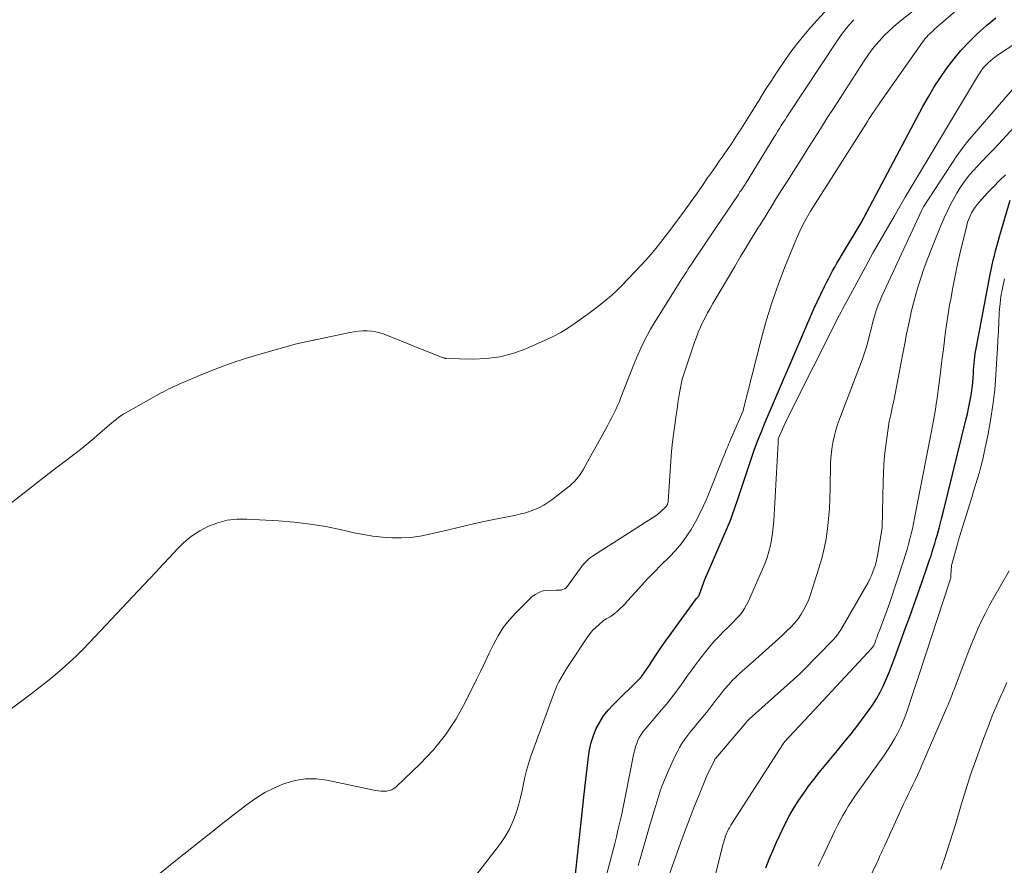
# Model space of a CAD drawing. Units: feet. Extents: x 1186672 to 1191672, y 7061370 to 7068870.
# Drawn here: x 1190831 to 1190964, y 7061975 to 7062089 of the extents above; entities that cross this region are included whole.
import ezdxf

# ---------------------------------------------------------------- set-up
doc = ezdxf.new("R2010")
doc.units = ezdxf.units.FT
doc.header["$MEASUREMENT"] = 0
doc.layers.add('Level 44', color=7, linetype='Continuous', lineweight=0)
doc.layers.add('Level 45', color=7, linetype='Continuous', lineweight=0)

msp = doc.modelspace()

# ---------------------------------------------------------------- linework, layer by layer
at = {"layer": 'Level 44', "color": 32, "linetype": 'Continuous', "lineweight": 30, "flags": 128}
for points, elevation in [([(1190905.61, 7061970.14), (1190906.73, 7061980.47), (1190906.86, 7061981.72), (1190907, 7061982.96), (1190907.14, 7061984.21), (1190907.28, 7061985.45), (1190907.74, 7061989.64), (1190907.9, 7061990.62), (1190908.12, 7061991.59), (1190908.43, 7061992.53), (1190908.8, 7061993.45), (1190909.26, 7061994.33), (1190909.78, 7061995.17), (1190910.39, 7061995.94), (1190911.06, 7061996.67), (1190914.67, 7062000.21), (1190914.7, 7062000.25), (1190914.74, 7062000.29), (1190914.78, 7062000.32), (1190914.81, 7062000.36), (1190914.85, 7062000.4), (1190914.88, 7062000.44), (1190914.91, 7062000.48), (1190914.94, 7062000.52), (1190915.88, 7062001.87), (1190916.76, 7062003.23), (1190917.21, 7062003.9), (1190917.66, 7062004.57), (1190918.12, 7062005.23), (1190918.6, 7062005.89), (1190922.3, 7062010.96), (1190922.34, 7062011.01), (1190922.38, 7062011.05), (1190922.42, 7062011.1), (1190922.46, 7062011.14), (1190922.52, 7062011.2), (1190922.56, 7062011.25), (1190922.57, 7062011.26), (1190922.62, 7062011.33), (1190922.63, 7062011.34), (1190922.64, 7062011.36), (1190922.65, 7062011.38), (1190922.66, 7062011.39), (1190923.4, 7062013.49), (1190926.38, 7062020.34), (1190926.59, 7062020.84), (1190926.8, 7062021.35), (1190926.99, 7062021.85), (1190927.17, 7062022.37), (1190927.35, 7062022.88), (1190927.52, 7062023.4), (1190927.7, 7062023.91), (1190927.87, 7062024.43), (1190929.64, 7062029.7), (1190930.06, 7062030.9), (1190930.5, 7062032.09), (1190930.97, 7062033.27), (1190931.45, 7062034.45), (1190937.11, 7062047.69), (1190937.57, 7062048.74), (1190938.04, 7062049.8), (1190938.53, 7062050.84), (1190939.02, 7062051.88), (1190939.51, 7062052.89), (1190939.77, 7062053.43), (1190940.04, 7062053.95), (1190940.31, 7062054.48), (1190940.59, 7062055), (1190940.88, 7062055.52), (1190941.17, 7062056.04), (1190941.47, 7062056.55), (1190941.77, 7062057.06), (1190944.42, 7062061.47), (1190952.74, 7062077.1), (1190953.48, 7062078.43), (1190954.26, 7062079.74), (1190955.09, 7062081.02), (1190955.96, 7062082.27), (1190956.89, 7062083.48), (1190957.86, 7062084.65), (1190958.9, 7062085.77), (1190959.98, 7062086.84), (1190960.1, 7062086.95), (1190961.3, 7062088.01), (1190962.54, 7062089.03)], 2230), ([(1190931.6, 7061974.75), (1190932.06, 7061975.89), (1190932.55, 7061977.03), (1190933.05, 7061978.16), (1190933.82, 7061979.81), (1190934.32, 7061980.84), (1190934.86, 7061981.86), (1190935.44, 7061982.85), (1190936.05, 7061983.83), (1190936.7, 7061984.78), (1190937.37, 7061985.72), (1190938.07, 7061986.63), (1190938.79, 7061987.53), (1190941.25, 7061990.49), (1190942.17, 7061991.62), (1190943.08, 7061992.76), (1190943.97, 7061993.91), (1190944.84, 7061995.07), (1190945.36, 7061995.78), (1190945.94, 7061996.62), (1190946.48, 7061997.47), (1190946.97, 7061998.35), (1190947.42, 7061999.26), (1190947.84, 7062000.18), (1190948.24, 7062001.11), (1190948.61, 7062002.06), (1190948.97, 7062003), (1190950.42, 7062007), (1190950.97, 7062008.52), (1190951.52, 7062010.05), (1190952.06, 7062011.57), (1190952.59, 7062013.1), (1190953.28, 7062015.07), (1190953.47, 7062015.61), (1190953.65, 7062016.15), (1190953.83, 7062016.7), (1190954, 7062017.24), (1190954.17, 7062017.79), (1190954.34, 7062018.34), (1190954.5, 7062018.89), (1190954.65, 7062019.44), (1190954.73, 7062019.72), (1190954.92, 7062020.42), (1190955.1, 7062021.12), (1190955.28, 7062021.82), (1190955.46, 7062022.52), (1190958.57, 7062035.1), (1190958.73, 7062035.79), (1190958.88, 7062036.48), (1190959.03, 7062037.17), (1190959.16, 7062037.86), (1190959.28, 7062038.56), (1190959.38, 7062039.26), (1190959.45, 7062039.96), (1190959.5, 7062040.66), (1190959.53, 7062041.2), (1190959.56, 7062041.65), (1190959.6, 7062042.1), (1190959.64, 7062042.54), (1190959.68, 7062042.99), (1190959.73, 7062043.44), (1190959.79, 7062043.89), (1190959.87, 7062044.33), (1190959.94, 7062044.78), (1190961.81, 7062054.53), (1190961.94, 7062055.17), (1190962.07, 7062055.81), (1190962.21, 7062056.45), (1190962.36, 7062057.08), (1190962.52, 7062057.72), (1190962.69, 7062058.35), (1190962.86, 7062058.98), (1190963.04, 7062059.61), (1190964.49, 7062064.53)], 2240)]:
    msp.add_lwpolyline(points, dxfattribs=dict(at, elevation=elevation))
at = {"layer": 'Level 45', "color": 32, "linetype": 'Continuous', "lineweight": 0, "flags": 128}
for points, elevation in [([(1190889.84, 7061970.17), (1190895.9, 7061978.02), (1190896.55, 7061978.96), (1190897.12, 7061979.92), (1190897.58, 7061980.95), (1190897.98, 7061982.01), (1190898.1, 7061982.4), (1190898.36, 7061983.29), (1190898.6, 7061984.2), (1190898.81, 7061985.11), (1190898.99, 7061986.02), (1190899.18, 7061986.93), (1190899.4, 7061987.84), (1190899.67, 7061988.73), (1190899.97, 7061989.62), (1190903.03, 7061998.06), (1190903.26, 7061998.63), (1190903.5, 7061999.2), (1190903.77, 7061999.75), (1190904.07, 7062000.29), (1190904.38, 7062000.82), (1190904.7, 7062001.35), (1190905.03, 7062001.87), (1190905.37, 7062002.39), (1190907.57, 7062005.7), (1190907.92, 7062006.18), (1190908.3, 7062006.64), (1190908.72, 7062007.06), (1190909.17, 7062007.46), (1190909.79, 7062007.97), (1190909.95, 7062008.09), (1190910.12, 7062008.2), (1190910.29, 7062008.3), (1190910.47, 7062008.39), (1190910.65, 7062008.49), (1190910.82, 7062008.59), (1190910.98, 7062008.71), (1190911.14, 7062008.83), (1190911.59, 7062009.22), (1190911.96, 7062009.55), (1190912.33, 7062009.89), (1190912.67, 7062010.25), (1190913.01, 7062010.62), (1190914.02, 7062011.76), (1190914.87, 7062012.7), (1190915.73, 7062013.63), (1190916.61, 7062014.53), (1190917.5, 7062015.43), (1190918.66, 7062016.57), (1190919.46, 7062017.42), (1190920.22, 7062018.31), (1190920.9, 7062019.25), (1190921.55, 7062020.23), (1190922.13, 7062021.24), (1190922.68, 7062022.28), (1190923.18, 7062023.33), (1190923.65, 7062024.41), (1190925.89, 7062029.93), (1190926.01, 7062030.23), (1190926.13, 7062030.52), (1190926.25, 7062030.82), (1190926.36, 7062031.11), (1190926.48, 7062031.41), (1190926.6, 7062031.7), (1190926.73, 7062031.99), (1190926.85, 7062032.29), (1190928.51, 7062036.1), (1190931.03, 7062045.97), (1190931.71, 7062048.43), (1190932.45, 7062050.86), (1190933.3, 7062053.26), (1190934.21, 7062055.63), (1190935.55, 7062058.93), (1190935.85, 7062059.64), (1190936.17, 7062060.34), (1190936.51, 7062061.03), (1190936.87, 7062061.71), (1190937.6, 7062063.06), (1190945.05, 7062074.75), (1190945.28, 7062075.11), (1190945.52, 7062075.48), (1190945.75, 7062075.83), (1190945.98, 7062076.19), (1190946.22, 7062076.55), (1190946.46, 7062076.91), (1190946.7, 7062077.26), (1190946.95, 7062077.61), (1190952.7, 7062085.76), (1190952.88, 7062086), (1190953.06, 7062086.24), (1190953.26, 7062086.47), (1190953.46, 7062086.69), (1190953.67, 7062086.9), (1190953.88, 7062087.11), (1190954.1, 7062087.31), (1190954.32, 7062087.51), (1190962.29, 7062094.42)], 2228), ([(1190850.07, 7061973.98), (1190852.23, 7061975.71), (1190854.39, 7061977.43), (1190856.56, 7061979.14), (1190858.73, 7061980.85), (1190861.75, 7061983.21), (1190862.95, 7061984.07), (1190864.2, 7061984.84), (1190865.51, 7061985.5), (1190866.87, 7061986.08), (1190868.27, 7061986.47), (1190869.68, 7061986.7), (1190871.11, 7061986.68), (1190872.56, 7061986.51), (1190879.1, 7061985.14), (1190879.47, 7061985.08), (1190879.84, 7061985.04), (1190880.21, 7061985.03), (1190880.58, 7061985.04), (1190880.94, 7061985.11), (1190881.28, 7061985.22), (1190881.58, 7061985.39), (1190881.87, 7061985.62), (1190885.12, 7061988.72), (1190886.9, 7061990.61), (1190888.53, 7061992.61), (1190889.95, 7061994.77), (1190891.21, 7061997.04), (1190892.68, 7062000.04), (1190893.26, 7062001.22), (1190893.83, 7062002.41), (1190894.4, 7062003.59), (1190894.97, 7062004.78), (1190895.58, 7062005.93), (1190896.28, 7062007.03), (1190897.09, 7062008.04), (1190897.97, 7062009.01), (1190900.19, 7062011.2), (1190900.65, 7062011.55), (1190901.14, 7062011.82), (1190901.67, 7062011.97), (1190902.24, 7062012.04), (1190903.44, 7062012.05), (1190904.02, 7062012.09), (1190904.29, 7062012.15), (1190904.53, 7062012.24), (1190904.74, 7062012.4), (1190904.93, 7062012.6), (1190906.52, 7062014.83), (1190906.72, 7062015.09), (1190906.91, 7062015.34), (1190907.12, 7062015.59), (1190907.33, 7062015.83), (1190907.55, 7062016.06), (1190907.79, 7062016.27), (1190908.04, 7062016.47), (1190908.3, 7062016.65), (1190916.97, 7062022.22), (1190918.07, 7062023.17), (1190918.16, 7062023.26), (1190918.24, 7062023.35), (1190918.3, 7062023.46), (1190918.36, 7062023.57), (1190918.4, 7062023.69), (1190918.43, 7062023.81), (1190918.45, 7062023.93), (1190918.47, 7062024.06), (1190918.83, 7062029.43), (1190918.93, 7062030.74), (1190919.06, 7062032.04), (1190919.21, 7062033.34), (1190919.39, 7062034.64), (1190919.54, 7062035.62), (1190919.66, 7062036.43), (1190919.79, 7062037.23), (1190919.92, 7062038.03), (1190920.06, 7062038.83), (1190920.35, 7062040.43), (1190922.02, 7062045.42), (1190922.26, 7062046.09), (1190922.52, 7062046.76), (1190922.8, 7062047.42), (1190923.1, 7062048.07), (1190923.43, 7062048.71), (1190923.76, 7062049.35), (1190924.11, 7062049.97), (1190924.47, 7062050.6), (1190927.43, 7062055.6), (1190928.22, 7062056.93), (1190929.01, 7062058.25), (1190929.82, 7062059.57), (1190930.63, 7062060.89), (1190930.74, 7062061.07), (1190931.5, 7062062.29), (1190932.26, 7062063.51), (1190933.02, 7062064.73), (1190933.78, 7062065.94), (1190934.55, 7062067.16), (1190935.32, 7062068.37), (1190936.08, 7062069.59), (1190936.85, 7062070.81), (1190937.13, 7062071.26), (1190938.05, 7062072.7), (1190938.96, 7062074.13), (1190939.88, 7062075.57), (1190940.8, 7062077), (1190944.84, 7062083.25), (1190945.33, 7062083.97), (1190945.84, 7062084.67), (1190946.38, 7062085.35), (1190946.95, 7062086.01), (1190947.54, 7062086.64), (1190948.16, 7062087.26), (1190948.8, 7062087.84), (1190949.46, 7062088.39), (1190953.56, 7062091.68)], 2226), ([(1190909.76, 7061972.2), (1190911.05, 7061977.13), (1190911.28, 7061978.02), (1190911.51, 7061978.9), (1190911.72, 7061979.79), (1190911.93, 7061980.68), (1190912.13, 7061981.57), (1190912.33, 7061982.46), (1190912.51, 7061983.35), (1190912.69, 7061984.24), (1190913.87, 7061990.17), (1190913.97, 7061990.61), (1190914.09, 7061991.04), (1190914.24, 7061991.46), (1190914.4, 7061991.88), (1190914.6, 7061992.28), (1190914.82, 7061992.67), (1190915.08, 7061993.03), (1190915.36, 7061993.39), (1190917.57, 7061995.96), (1190917.9, 7061996.35), (1190918.23, 7061996.75), (1190918.56, 7061997.15), (1190918.89, 7061997.55), (1190919.2, 7061997.96), (1190919.51, 7061998.37), (1190919.82, 7061998.79), (1190920.11, 7061999.21), (1190920.51, 7061999.77), (1190921, 7062000.48), (1190921.5, 7062001.18), (1190922.02, 7062001.87), (1190922.54, 7062002.55), (1190923.68, 7062004.01), (1190924.23, 7062004.69), (1190924.8, 7062005.35), (1190925.4, 7062005.98), (1190926.02, 7062006.6), (1190926.45, 7062007.01), (1190926.86, 7062007.41), (1190927.27, 7062007.82), (1190927.67, 7062008.25), (1190928.06, 7062008.68), (1190928.42, 7062009.13), (1190928.75, 7062009.6), (1190929.03, 7062010.09), (1190929.29, 7062010.61), (1190931.18, 7062014.91), (1190931.5, 7062015.68), (1190931.78, 7062016.47), (1190932.02, 7062017.27), (1190932.22, 7062018.08), (1190932.38, 7062018.9), (1190932.52, 7062019.72), (1190932.61, 7062020.55), (1190932.68, 7062021.38), (1190933.25, 7062031.88), (1190933.25, 7062031.95), (1190933.26, 7062032.02), (1190933.26, 7062032.09), (1190933.26, 7062032.17), (1190933.26, 7062032.28), (1190933.28, 7062032.4), (1190934.45, 7062035), (1190941.53, 7062049.08), (1190941.75, 7062049.5), (1190941.96, 7062049.93), (1190942.19, 7062050.35), (1190942.41, 7062050.77), (1190944.69, 7062054.96), (1190946.07, 7062057.46), (1190947.48, 7062059.96), (1190948.91, 7062062.43), (1190950.36, 7062064.9), (1190960.09, 7062081.14), (1190960.22, 7062081.36), (1190960.36, 7062081.57), (1190960.49, 7062081.79), (1190960.63, 7062082), (1190960.78, 7062082.2), (1190960.94, 7062082.4), (1190961.1, 7062082.59), (1190961.28, 7062082.77), (1190961.55, 7062083.02), (1190961.87, 7062083.31), (1190962.21, 7062083.58), (1190962.56, 7062083.84), (1190962.91, 7062084.09), (1190973.92, 7062091.3)], 2232), ([(1190830.19, 7062023.84), (1190831.83, 7062025.14), (1190833.49, 7062026.45), (1190835.15, 7062027.74), (1190836.81, 7062029.02), (1190838.82, 7062030.55), (1190839.63, 7062031.18), (1190840.45, 7062031.83), (1190841.24, 7062032.5), (1190842.03, 7062033.18), (1190843, 7062034.03), (1190843.3, 7062034.29), (1190843.6, 7062034.54), (1190843.9, 7062034.79), (1190844.2, 7062035.04), (1190844.51, 7062035.28), (1190844.83, 7062035.51), (1190845.16, 7062035.72), (1190845.49, 7062035.92), (1190850.26, 7062038.59), (1190850.57, 7062038.76), (1190850.89, 7062038.93), (1190851.21, 7062039.09), (1190851.53, 7062039.25), (1190851.86, 7062039.41), (1190852.18, 7062039.56), (1190852.51, 7062039.7), (1190852.84, 7062039.84), (1190855.97, 7062041.15), (1190857.87, 7062041.91), (1190859.8, 7062042.62), (1190861.74, 7062043.26), (1190863.71, 7062043.85), (1190868.48, 7062045.18), (1190870.75, 7062045.69), (1190870.77, 7062045.69), (1190870.79, 7062045.7), (1190870.81, 7062045.7), (1190870.84, 7062045.71), (1190870.93, 7062045.73), (1190870.95, 7062045.73), (1190870.97, 7062045.74), (1190870.99, 7062045.74), (1190871.01, 7062045.75), (1190875.64, 7062046.73), (1190876.21, 7062046.83), (1190876.8, 7062046.91), (1190877.38, 7062046.94), (1190877.97, 7062046.95), (1190878.55, 7062046.9), (1190879.13, 7062046.81), (1190879.69, 7062046.67), (1190880.24, 7062046.48), (1190888.07, 7062043.37), (1190888.13, 7062043.35), (1190888.19, 7062043.32), (1190888.26, 7062043.3), (1190888.32, 7062043.28), (1190888.38, 7062043.26), (1190888.45, 7062043.25), (1190888.51, 7062043.24), (1190888.58, 7062043.23), (1190892.17, 7062043.14), (1190894.02, 7062043.21), (1190895.83, 7062043.44), (1190897.59, 7062043.91), (1190899.33, 7062044.54), (1190901.94, 7062045.68), (1190902.99, 7062046.18), (1190904.01, 7062046.72), (1190904.99, 7062047.32), (1190905.95, 7062047.97), (1190906.29, 7062048.21), (1190907.06, 7062048.77), (1190907.83, 7062049.33), (1190908.59, 7062049.9), (1190909.36, 7062050.48), (1190910.1, 7062051.08), (1190910.83, 7062051.69), (1190911.53, 7062052.34), (1190912.2, 7062053.01), (1190914.05, 7062054.93), (1190914.76, 7062055.68), (1190915.45, 7062056.44), (1190916.13, 7062057.22), (1190916.79, 7062058.02), (1190917.44, 7062058.82), (1190918.07, 7062059.64), (1190918.7, 7062060.46), (1190919.32, 7062061.28), (1190919.78, 7062061.89), (1190920.62, 7062063.03), (1190921.45, 7062064.17), (1190922.26, 7062065.33), (1190923.07, 7062066.49), (1190923.78, 7062067.51), (1190924.3, 7062068.26), (1190924.82, 7062069), (1190925.33, 7062069.74), (1190925.85, 7062070.48), (1190925.91, 7062070.57), (1190926.4, 7062071.27), (1190926.88, 7062071.98), (1190927.35, 7062072.68), (1190927.81, 7062073.4), (1190928.27, 7062074.11), (1190928.73, 7062074.83), (1190929.18, 7062075.55), (1190929.63, 7062076.27), (1190930.69, 7062077.98), (1190931.49, 7062079.26), (1190932.31, 7062080.53), (1190933.14, 7062081.78), (1190933.98, 7062083.04), (1190934.85, 7062084.27), (1190935.75, 7062085.47), (1190936.7, 7062086.65), (1190937.67, 7062087.8), (1190938.5, 7062088.74), (1190939.94, 7062090.31)], 2222), ([(1190812.12, 7061982.71), (1190832.95, 7061998.28), (1190833.97, 7061999.05), (1190834.97, 7061999.84), (1190835.95, 7062000.66), (1190836.93, 7062001.48), (1190837.88, 7062002.33), (1190838.81, 7062003.2), (1190839.71, 7062004.1), (1190840.6, 7062005.01), (1190848.65, 7062013.54), (1190849.58, 7062014.53), (1190850.5, 7062015.53), (1190851.43, 7062016.53), (1190852.35, 7062017.53), (1190853.32, 7062018.48), (1190854.34, 7062019.33), (1190855.46, 7062020.04), (1190856.64, 7062020.67), (1190857.88, 7062021.13), (1190859.16, 7062021.47), (1190860.46, 7062021.62), (1190861.8, 7062021.64), (1190866.03, 7062021.39), (1190868.17, 7062021.21), (1190870.3, 7062020.96), (1190872.42, 7062020.61), (1190874.53, 7062020.18), (1190876.22, 7062019.8), (1190877.48, 7062019.54), (1190878.75, 7062019.33), (1190880.02, 7062019.19), (1190881.3, 7062019.09), (1190882.58, 7062019.09), (1190883.85, 7062019.15), (1190885.11, 7062019.33), (1190886.37, 7062019.58), (1190887.77, 7062019.92), (1190888.9, 7062020.2), (1190890.03, 7062020.47), (1190891.16, 7062020.73), (1190892.3, 7062020.99), (1190893.43, 7062021.24), (1190894.57, 7062021.49), (1190895.71, 7062021.72), (1190896.85, 7062021.95), (1190898.02, 7062022.17), (1190898.66, 7062022.32), (1190899.3, 7062022.49), (1190899.92, 7062022.69), (1190900.54, 7062022.93), (1190901.14, 7062023.2), (1190901.72, 7062023.5), (1190902.27, 7062023.85), (1190902.81, 7062024.23), (1190904.87, 7062025.81), (1190905.2, 7062026.07), (1190905.51, 7062026.35), (1190905.81, 7062026.65), (1190906.1, 7062026.96), (1190906.37, 7062027.28), (1190906.62, 7062027.62), (1190906.85, 7062027.97), (1190907.07, 7062028.33), (1190907.62, 7062029.34), (1190910.07, 7062033.75), (1190910.35, 7062034.26), (1190910.63, 7062034.78), (1190910.91, 7062035.3), (1190911.17, 7062035.83), (1190911.43, 7062036.36), (1190911.67, 7062036.89), (1190911.9, 7062037.43), (1190912.12, 7062037.98), (1190913.32, 7062041.08), (1190913.67, 7062041.97), (1190914.04, 7062042.85), (1190914.41, 7062043.73), (1190914.8, 7062044.6), (1190915.21, 7062045.46), (1190915.65, 7062046.31), (1190916.11, 7062047.15), (1190916.6, 7062047.97), (1190920.1, 7062053.6), (1190920.31, 7062053.93), (1190920.53, 7062054.27), (1190920.74, 7062054.6), (1190920.96, 7062054.94), (1190921.18, 7062055.27), (1190921.4, 7062055.6), (1190921.63, 7062055.93), (1190921.85, 7062056.26), (1190924.86, 7062060.8), (1190927.91, 7062065.29), (1190928.02, 7062065.46), (1190928.13, 7062065.63), (1190928.25, 7062065.79), (1190928.36, 7062065.96), (1190928.45, 7062066.08), (1190928.52, 7062066.19), (1190928.59, 7062066.29), (1190928.66, 7062066.4), (1190928.74, 7062066.5), (1190928.81, 7062066.61), (1190928.87, 7062066.72), (1190928.94, 7062066.82), (1190929.01, 7062066.93), (1190932.7, 7062072.94), (1190932.95, 7062073.34), (1190933.19, 7062073.74), (1190933.44, 7062074.14), (1190933.69, 7062074.54), (1190933.94, 7062074.94), (1190934.2, 7062075.33), (1190934.45, 7062075.73), (1190934.71, 7062076.12), (1190941.03, 7062085.69), (1190941.48, 7062086.34), (1190941.94, 7062086.97), (1190942.42, 7062087.59), (1190942.92, 7062088.2), (1190943.44, 7062088.79)], 2224), ([(1190914.42, 7061975.04), (1190914.69, 7061975.96), (1190916.02, 7061980.45), (1190916.29, 7061981.34), (1190916.55, 7061982.24), (1190916.82, 7061983.13), (1190917.09, 7061984.03), (1190917.37, 7061984.91), (1190917.68, 7061985.79), (1190918.02, 7061986.66), (1190918.39, 7061987.52), (1190919.36, 7061989.7), (1190919.66, 7061990.3), (1190919.98, 7061990.9), (1190920.33, 7061991.46), (1190920.72, 7061992.02), (1190921.12, 7061992.56), (1190921.54, 7061993.09), (1190921.96, 7061993.62), (1190922.39, 7061994.15), (1190923.65, 7061995.66), (1190923.93, 7061996.01), (1190924.21, 7061996.37), (1190924.49, 7061996.73), (1190924.76, 7061997.09), (1190925.03, 7061997.46), (1190925.31, 7061997.82), (1190925.59, 7061998.17), (1190925.87, 7061998.52), (1190926.17, 7061998.88), (1190926.62, 7061999.4), (1190927.08, 7061999.9), (1190927.57, 7062000.39), (1190928.07, 7062000.85), (1190930.26, 7062002.8), (1190931.14, 7062003.59), (1190932.03, 7062004.38), (1190932.91, 7062005.18), (1190933.8, 7062005.98), (1190934.45, 7062006.58), (1190934.98, 7062007.1), (1190935.48, 7062007.64), (1190935.94, 7062008.22), (1190936.37, 7062008.83), (1190936.74, 7062009.47), (1190937.09, 7062010.12), (1190937.38, 7062010.8), (1190937.63, 7062011.5), (1190938.76, 7062015.05), (1190939.13, 7062016.35), (1190939.46, 7062017.66), (1190939.71, 7062018.99), (1190939.91, 7062020.33), (1190940.05, 7062021.68), (1190940.17, 7062023.03), (1190940.24, 7062024.38), (1190940.28, 7062025.74), (1190940.33, 7062029.1), (1190940.37, 7062029.86), (1190940.43, 7062030.62), (1190940.53, 7062031.37), (1190940.66, 7062032.12), (1190940.84, 7062032.87), (1190941.03, 7062033.6), (1190941.26, 7062034.33), (1190941.51, 7062035.05), (1190944.55, 7062043.04), (1190944.84, 7062043.84), (1190945.1, 7062044.66), (1190945.34, 7062045.48), (1190945.56, 7062046.3), (1190945.66, 7062046.71), (1190945.81, 7062047.34), (1190945.97, 7062047.96), (1190946.14, 7062048.59), (1190946.32, 7062049.21), (1190946.52, 7062049.82), (1190946.73, 7062050.43), (1190946.97, 7062051.02), (1190947.23, 7062051.61), (1190952.54, 7062063.07), (1190952.59, 7062063.17), (1190952.84, 7062063.61), (1190957.32, 7062070.47), (1190957.79, 7062071.15), (1190958.27, 7062071.81), (1190958.78, 7062072.46), (1190959.31, 7062073.09), (1190966.79, 7062081.67)], 2234), ([(1190918.58, 7061973.66), (1190920.36, 7061978.68), (1190920.87, 7061980.1), (1190921.41, 7061981.52), (1190921.96, 7061982.93), (1190922.53, 7061984.33), (1190923.69, 7061987.12), (1190924.69, 7061989.23), (1190924.71, 7061989.26), (1190924.72, 7061989.28), (1190924.73, 7061989.3), (1190924.74, 7061989.32), (1190924.8, 7061989.4), (1190924.81, 7061989.42), (1190924.83, 7061989.44), (1190924.84, 7061989.46), (1190924.86, 7061989.48), (1190928.98, 7061994.29), (1190928.99, 7061994.31), (1190929.01, 7061994.33), (1190929.02, 7061994.34), (1190929.03, 7061994.36), (1190929.08, 7061994.42), (1190929.1, 7061994.44), (1190929.11, 7061994.46), (1190929.12, 7061994.47), (1190929.14, 7061994.49), (1190929.19, 7061994.55), (1190929.23, 7061994.6), (1190929.27, 7061994.64), (1190929.32, 7061994.68), (1190929.36, 7061994.73), (1190936.17, 7062000.82), (1190936.49, 7062001.11), (1190936.55, 7062001.16), (1190940.71, 7062005.43), (1190940.99, 7062005.74), (1190941.25, 7062006.06), (1190941.49, 7062006.4), (1190941.71, 7062006.75), (1190945.36, 7062013.12), (1190945.6, 7062013.58), (1190945.82, 7062014.05), (1190946.02, 7062014.53), (1190946.19, 7062015.02), (1190946.3, 7062015.35), (1190946.4, 7062015.68), (1190946.49, 7062016.02), (1190946.56, 7062016.36), (1190946.63, 7062016.7), (1190947.27, 7062020.5), (1190947.38, 7062026.69), (1190947.42, 7062027.82), (1190947.49, 7062028.95), (1190947.59, 7062030.08), (1190947.72, 7062031.2), (1190947.93, 7062032.84), (1190948.07, 7062033.79), (1190948.22, 7062034.73), (1190948.41, 7062035.66), (1190948.61, 7062036.6), (1190948.82, 7062037.53), (1190949.02, 7062038.46), (1190949.21, 7062039.4), (1190949.39, 7062040.34), (1190950.04, 7062043.91), (1190950.29, 7062045.23), (1190950.55, 7062046.56), (1190950.83, 7062047.88), (1190951.11, 7062049.2), (1190951.13, 7062049.31), (1190951.46, 7062050.67), (1190951.82, 7062052.03), (1190952.23, 7062053.37), (1190952.67, 7062054.7), (1190952.7, 7062054.79), (1190953.2, 7062056.15), (1190953.71, 7062057.51), (1190954.24, 7062058.86), (1190954.78, 7062060.21), (1190955.18, 7062061.18), (1190955.6, 7062062.14), (1190956.04, 7062063.09), (1190956.52, 7062064.02), (1190957.02, 7062064.95), (1190957.31, 7062065.46), (1190957.7, 7062066.11), (1190958.11, 7062066.73), (1190958.56, 7062067.34), (1190959.03, 7062067.92), (1190959.53, 7062068.49), (1190960.03, 7062069.05), (1190960.55, 7062069.59), (1190961.07, 7062070.14), (1190961.18, 7062070.24), (1190961.76, 7062070.83), (1190962.33, 7062071.43), (1190962.9, 7062072.03), (1190963.47, 7062072.64), (1190970.14, 7062079.88)], 2236), ([(1190924.37, 7061972.09), (1190925.88, 7061977.96), (1190925.94, 7061978.19), (1190926.01, 7061978.42), (1190926.08, 7061978.66), (1190926.15, 7061978.89), (1190926.17, 7061978.94), (1190926.24, 7061979.14), (1190926.32, 7061979.34), (1190926.41, 7061979.54), (1190926.5, 7061979.73), (1190926.6, 7061979.92), (1190926.7, 7061980.11), (1190926.81, 7061980.3), (1190926.92, 7061980.48), (1190933.93, 7061991.41), (1190933.98, 7061991.47), (1190934.02, 7061991.54), (1190934.07, 7061991.6), (1190934.12, 7061991.66), (1190934.17, 7061991.72), (1190934.22, 7061991.78), (1190934.28, 7061991.84), (1190934.33, 7061991.9), (1190934.4, 7061991.96), (1190934.49, 7061992.06), (1190934.57, 7061992.15), (1190934.66, 7061992.24), (1190934.75, 7061992.33), (1190937.49, 7061995.27), (1190945.86, 7062004.28), (1190945.93, 7062004.37), (1190946, 7062004.46), (1190946.06, 7062004.55), (1190946.12, 7062004.65), (1190946.17, 7062004.75), (1190946.22, 7062004.86), (1190946.26, 7062004.96), (1190946.31, 7062005.07), (1190946.43, 7062005.4), (1190946.53, 7062005.68), (1190946.63, 7062005.96), (1190946.73, 7062006.23), (1190946.84, 7062006.51), (1190948.23, 7062010.28), (1190950.18, 7062016.16), (1190950.4, 7062016.85), (1190950.61, 7062017.54), (1190950.8, 7062018.24), (1190950.99, 7062018.94), (1190951.16, 7062019.64), (1190951.32, 7062020.34), (1190951.47, 7062021.05), (1190951.62, 7062021.76), (1190953.89, 7062033.43), (1190954.03, 7062034.16), (1190954.17, 7062034.9), (1190954.3, 7062035.64), (1190954.42, 7062036.38), (1190954.54, 7062037.12), (1190954.65, 7062037.86), (1190954.75, 7062038.6), (1190954.85, 7062039.34), (1190955.05, 7062040.95), (1190955.2, 7062042.14), (1190955.34, 7062043.32), (1190955.49, 7062044.5), (1190955.64, 7062045.68), (1190955.79, 7062046.86), (1190955.96, 7062048.04), (1190956.15, 7062049.22), (1190956.34, 7062050.39), (1190956.48, 7062051.2), (1190956.77, 7062052.77), (1190957.08, 7062054.34), (1190957.41, 7062055.9), (1190957.77, 7062057.46), (1190958.63, 7062061.1), (1190958.76, 7062061.54), (1190958.9, 7062061.97), (1190959.08, 7062062.39), (1190959.28, 7062062.8), (1190959.52, 7062063.19), (1190959.77, 7062063.57), (1190960.05, 7062063.93), (1190960.34, 7062064.28), (1190961.45, 7062065.5), (1190962.23, 7062066.33), (1190963.03, 7062067.14), (1190963.86, 7062067.92)], 2238), ([(1190938.66, 7061974.94), (1190938.93, 7061975.52), (1190939.2, 7061976.09), (1190940.91, 7061979.72), (1190941.24, 7061980.41), (1190941.59, 7061981.09), (1190941.97, 7061981.76), (1190942.35, 7061982.43), (1190942.75, 7061983.08), (1190943.17, 7061983.73), (1190943.6, 7061984.36), (1190944.04, 7061984.99), (1190947.49, 7061989.8), (1190948, 7061990.54), (1190948.49, 7061991.31), (1190948.94, 7061992.09), (1190949.36, 7061992.89), (1190949.75, 7061993.71), (1190950.12, 7061994.53), (1190950.45, 7061995.37), (1190950.75, 7061996.23), (1190951.27, 7061997.79), (1190951.4, 7061998.19), (1190951.53, 7061998.59), (1190951.66, 7061998.99), (1190951.79, 7061999.4), (1190951.92, 7061999.8), (1190952.05, 7062000.2), (1190952.18, 7062000.6), (1190952.32, 7062001), (1190956.33, 7062013.2), (1190956.36, 7062013.31), (1190956.39, 7062013.42), (1190956.42, 7062013.52), (1190956.45, 7062013.63), (1190956.48, 7062013.74), (1190956.49, 7062013.85), (1190956.51, 7062013.96), (1190956.52, 7062014.07), (1190956.6, 7062015.39), (1190957.42, 7062018.44), (1190957.47, 7062018.61), (1190957.52, 7062018.78), (1190957.57, 7062018.95), (1190957.62, 7062019.11), (1190959.04, 7062023.67), (1190959.31, 7062024.53), (1190959.57, 7062025.39), (1190959.83, 7062026.24), (1190960.1, 7062027.1), (1190960.35, 7062027.96), (1190960.58, 7062028.82), (1190960.8, 7062029.69), (1190960.99, 7062030.57), (1190961.48, 7062032.87), (1190961.85, 7062034.9), (1190962.17, 7062036.94), (1190962.4, 7062038.99), (1190962.56, 7062041.05), (1190962.69, 7062043.26), (1190962.76, 7062044.48), (1190962.83, 7062045.7), (1190962.89, 7062046.91), (1190962.96, 7062048.13), (1190963.02, 7062049.29), (1190963.06, 7062049.92), (1190963.12, 7062050.56), (1190963.2, 7062051.19), (1190963.29, 7062051.82), (1190963.35, 7062052.18), (1190963.43, 7062052.62), (1190963.52, 7062053.07), (1190963.61, 7062053.51), (1190963.71, 7062053.96)], 2242), ([(1190944.06, 7061970.26), (1190946.53, 7061975.41), (1190946.66, 7061975.69), (1190946.79, 7061975.97), (1190946.92, 7061976.25), (1190947.05, 7061976.53), (1190947.17, 7061976.81), (1190947.3, 7061977.09), (1190947.43, 7061977.37), (1190947.56, 7061977.65), (1190950.13, 7061983.27), (1190950.44, 7061983.93), (1190950.75, 7061984.59), (1190951.06, 7061985.24), (1190951.38, 7061985.89), (1190951.7, 7061986.54), (1190952.01, 7061987.2), (1190952.31, 7061987.86), (1190952.61, 7061988.52), (1190955.93, 7061996.18), (1190956.09, 7061996.55), (1190956.25, 7061996.93), (1190956.4, 7061997.3), (1190956.55, 7061997.68), (1190956.69, 7061998.06), (1190956.83, 7061998.44), (1190956.98, 7061998.82), (1190957.12, 7061999.2), (1190958.36, 7062002.5), (1190958.78, 7062003.6), (1190959.22, 7062004.7), (1190959.67, 7062005.78), (1190960.14, 7062006.87), (1190960.63, 7062007.94), (1190961.15, 7062008.99), (1190961.7, 7062010.04), (1190962.27, 7062011.07), (1190964.34, 7062014.65)], 2244), ([(1190955.16, 7061974.49), (1190955.39, 7061975.17), (1190955.69, 7061976.06), (1190956.06, 7061977.18), (1190956.42, 7061978.31), (1190956.77, 7061979.44), (1190957.11, 7061980.57), (1190957.89, 7061983.19), (1190958.51, 7061985.21), (1190959.16, 7061987.22), (1190959.85, 7061989.22), (1190960.56, 7061991.21), (1190960.94, 7061992.22), (1190961.5, 7061993.69), (1190962.08, 7061995.15), (1190962.69, 7061996.6), (1190963.31, 7061998.04), (1190963.48, 7061998.42), (1190964.05, 7061999.66)], 2246)]:
    msp.add_lwpolyline(points, dxfattribs=dict(at, elevation=elevation))

doc.saveas('drawing.dxf')
